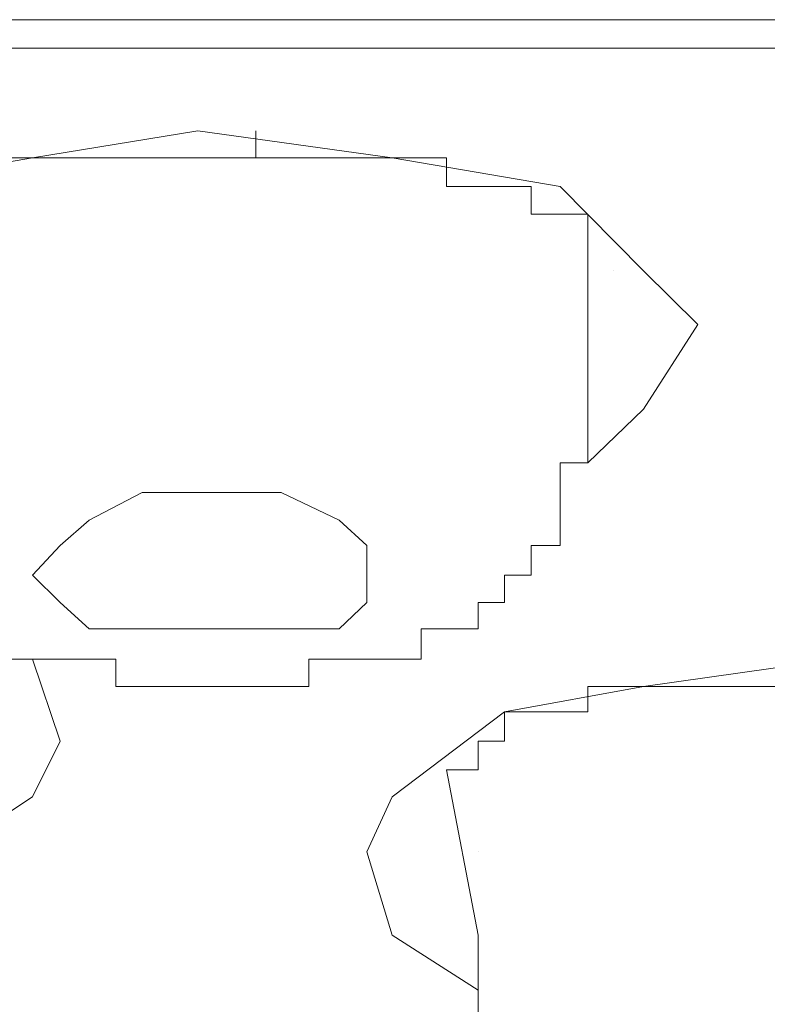
# Model space of a CAD drawing. Units: inches. Extents: x 17 to 105, y -76.9 to -13.7.
# Drawn here: x 44.3 to 44.5, y -25.2 to -25 of the extents above; entities that cross this region are included whole.
import ezdxf

# ---------------------------------------------------------------- set-up
doc = ezdxf.new("R2010")
doc.units = ezdxf.units.IN
doc.header["$MEASUREMENT"] = 0
doc.layers.add('图层 1', color=7, linetype='Continuous')

msp = doc.modelspace()

# ---------------------------------------------------------------- linework, layer by layer
at = {"layer": '图层 1', "lineweight": 9}
for points in [[(44.26207, -24.96661), (44.24657, -24.96661)], [(44.26999, -24.96661), (44.26207, -24.96661)], [(44.28584, -24.96661), (44.26999, -24.96661)], [(44.30238, -24.96661), (44.28584, -24.96661)], [(44.31754, -24.96661), (44.30238, -24.96661)], [(44.3258, -24.96661), (44.31754, -24.96661)], [(44.34096, -24.96661), (44.3258, -24.96661)], [(44.3575, -24.96661), (44.34096, -24.96661)], [(44.36473, -24.96661), (44.3575, -24.96661)], [(44.38024, -24.96661), (44.36473, -24.96661)], [(44.39677, -24.96661), (44.38024, -24.96661)], [(44.41262, -24.96661), (44.39677, -24.96661)], [(44.42054, -24.96661), (44.41262, -24.96661)], [(44.43639, -24.96661), (44.42054, -24.96661)], [(44.45189, -24.96661), (44.43639, -24.96661)], [(44.46774, -24.96661), (44.45189, -24.96661)], [(44.47567, -24.96661), (44.46774, -24.96661)], [(44.67376, -24.9747), (44.1601, -24.9747)], [(44.26207, -25.00605), (44.30927, -24.9983)], [(44.30927, -24.9983), (44.36473, -25.00605)], [(44.3258, -24.9983), (44.3258, -24.9983)], [(44.3258, -24.9983), (44.3258, -24.9983)], [(44.3258, -24.9983), (44.3258, -24.9983)], [(44.3258, -24.9983), (44.3258, -24.9983)], [(44.3258, -25.00605), (44.3258, -24.9983)], [(44.3258, -24.9983), (44.3258, -25.00605)], [(44.21487, -25.01415), (44.26207, -25.00605)], [(44.25484, -25.00605), (44.26207, -25.00605)], [(44.26207, -25.00605), (44.26207, -25.00605)], [(44.26207, -25.00605), (44.26207, -25.00605)], [(44.26207, -25.00605), (44.26207, -25.00605)], [(44.26207, -25.00605), (44.26207, -25.00605)], [(44.26207, -25.00605), (44.26207, -25.00605)], [(44.26207, -25.00605), (44.26207, -25.00605)], [(44.26207, -25.00605), (44.26207, -25.00605)], [(44.26207, -25.00605), (44.26207, -25.00605)], [(44.26207, -25.00605), (44.26207, -25.00605)], [(44.26207, -25.00605), (44.26207, -25.00605)], [(44.26207, -25.00605), (44.26999, -25.00605)], [(44.26999, -25.00605), (44.26999, -25.00605)], [(44.26999, -25.00605), (44.26999, -25.00605)], [(44.26999, -25.00605), (44.26999, -25.00605)], [(44.26999, -25.00605), (44.26999, -25.00605)], [(44.26999, -25.00605), (44.26999, -25.00605)], [(44.26999, -25.00605), (44.26999, -25.00605)], [(44.26999, -25.00605), (44.26999, -25.00605)], [(44.26999, -25.00605), (44.26999, -25.00605)], [(44.26999, -25.00605), (44.26999, -25.00605)], [(44.26999, -25.00605), (44.27826, -25.00605)], [(44.27826, -25.00605), (44.27826, -25.00605)], [(44.27826, -25.00605), (44.27826, -25.00605)], [(44.27826, -25.00605), (44.27826, -25.00605)], [(44.27826, -25.00605), (44.27826, -25.00605)], [(44.27826, -25.00605), (44.27826, -25.00605)], [(44.27826, -25.00605), (44.27826, -25.00605)], [(44.27826, -25.00605), (44.27826, -25.00605)], [(44.27826, -25.00605), (44.27826, -25.00605)], [(44.27826, -25.00605), (44.27826, -25.00605)], [(44.27826, -25.00605), (44.28584, -25.00605)], [(44.28584, -25.00605), (44.28584, -25.00605)], [(44.28584, -25.00605), (44.28584, -25.00605)], [(44.28584, -25.00605), (44.28584, -25.00605)], [(44.28584, -25.00605), (44.28584, -25.00605)], [(44.28584, -25.00605), (44.28584, -25.00605)], [(44.28584, -25.00605), (44.28584, -25.00605)], [(44.28584, -25.00605), (44.28584, -25.00605)], [(44.28584, -25.00605), (44.28584, -25.00605)], [(44.28584, -25.00605), (44.28584, -25.00605)], [(44.28584, -25.00605), (44.29342, -25.00605)], [(44.29342, -25.00605), (44.29342, -25.00605)], [(44.29342, -25.00605), (44.29342, -25.00605)], [(44.29342, -25.00605), (44.29342, -25.00605)], [(44.29342, -25.00605), (44.29342, -25.00605)], [(44.29342, -25.00605), (44.29342, -25.00605)], [(44.29342, -25.00605), (44.29342, -25.00605)], [(44.29342, -25.00605), (44.29342, -25.00605)], [(44.29342, -25.00605), (44.29342, -25.00605)], [(44.29342, -25.00605), (44.29342, -25.00605)], [(44.29342, -25.00605), (44.30238, -25.00605)], [(44.30238, -25.00605), (44.30238, -25.00605)], [(44.30238, -25.00605), (44.30238, -25.00605)], [(44.30238, -25.00605), (44.30238, -25.00605)], [(44.30238, -25.00605), (44.30238, -25.00605)], [(44.30238, -25.00605), (44.30238, -25.00605)], [(44.30238, -25.00605), (44.30238, -25.00605)], [(44.30238, -25.00605), (44.30238, -25.00605)], [(44.30238, -25.00605), (44.30238, -25.00605)], [(44.30238, -25.00605), (44.30927, -25.00605)], [(44.30927, -25.00605), (44.30927, -25.00605)], [(44.30927, -25.00605), (44.30927, -25.00605)], [(44.30927, -25.00605), (44.30927, -25.00605)], [(44.30927, -25.00605), (44.30927, -25.00605)], [(44.30927, -25.00605), (44.30927, -25.00605)], [(44.30927, -25.00605), (44.30927, -25.00605)], [(44.30927, -25.00605), (44.30927, -25.00605)], [(44.30927, -25.00605), (44.30927, -25.00605)], [(44.30927, -25.00605), (44.31754, -25.00605)], [(44.31754, -25.00605), (44.31754, -25.00605)], [(44.31754, -25.00605), (44.31754, -25.00605)], [(44.31754, -25.00605), (44.31754, -25.00605)], [(44.31754, -25.00605), (44.31754, -25.00605)], [(44.31754, -25.00605), (44.31754, -25.00605)], [(44.31754, -25.00605), (44.31754, -25.00605)], [(44.31754, -25.00605), (44.31754, -25.00605)], [(44.31754, -25.00605), (44.31754, -25.00605)], [(44.31754, -25.00605), (44.31754, -25.00605)], [(44.31754, -25.00605), (44.31754, -25.00605)], [(44.31754, -25.00605), (44.31754, -25.00605)], [(44.31754, -25.00605), (44.3258, -25.00605)], [(44.3258, -25.00605), (44.3258, -25.00605)], [(44.3258, -25.00605), (44.3258, -25.00605)], [(44.3258, -25.00605), (44.3258, -25.00605)], [(44.3258, -25.00605), (44.3258, -25.00605)], [(44.3258, -25.00605), (44.3258, -25.00605)], [(44.3258, -25.00605), (44.33304, -25.00605)], [(44.33304, -25.00605), (44.33304, -25.00605)], [(44.33304, -25.00605), (44.33304, -25.00605)], [(44.33304, -25.00605), (44.33304, -25.00605)], [(44.33304, -25.00605), (44.33304, -25.00605)], [(44.33304, -25.00605), (44.33304, -25.00605)], [(44.33304, -25.00605), (44.33304, -25.00605)], [(44.33304, -25.00605), (44.33304, -25.00605)], [(44.33304, -25.00605), (44.33304, -25.00605)], [(44.33304, -25.00605), (44.33304, -25.00605)], [(44.33304, -25.00605), (44.33304, -25.00605)], [(44.33304, -25.00605), (44.33304, -25.00605)], [(44.33304, -25.00605), (44.34096, -25.00605)], [(44.34096, -25.00605), (44.34096, -25.00605)], [(44.34096, -25.00605), (44.34096, -25.00605)], [(44.34096, -25.00605), (44.34096, -25.00605)], [(44.34096, -25.00605), (44.34096, -25.00605)], [(44.34096, -25.00605), (44.34096, -25.00605)], [(44.34096, -25.00605), (44.34096, -25.00605)], [(44.34096, -25.00605), (44.34096, -25.00605)], [(44.34096, -25.00605), (44.34096, -25.00605)], [(44.34096, -25.00605), (44.34096, -25.00605)], [(44.34096, -25.00605), (44.34096, -25.00605)], [(44.34096, -25.00605), (44.34096, -25.00605)], [(44.34096, -25.00605), (44.34958, -25.00605)], [(44.34958, -25.00605), (44.34958, -25.00605)], [(44.34958, -25.00605), (44.34958, -25.00605)], [(44.34958, -25.00605), (44.34958, -25.00605)], [(44.34958, -25.00605), (44.34958, -25.00605)], [(44.34958, -25.00605), (44.34958, -25.00605)], [(44.34958, -25.00605), (44.34958, -25.00605)], [(44.34958, -25.00605), (44.34958, -25.00605)], [(44.34958, -25.00605), (44.34958, -25.00605)], [(44.34958, -25.00605), (44.34958, -25.00605)], [(44.34958, -25.00605), (44.34958, -25.00605)], [(44.34958, -25.00605), (44.34958, -25.00605)], [(44.34958, -25.00605), (44.34958, -25.00605)], [(44.34958, -25.00605), (44.3575, -25.00605)], [(44.3575, -25.00605), (44.3575, -25.00605)], [(44.3575, -25.00605), (44.3575, -25.00605)], [(44.3575, -25.00605), (44.3575, -25.00605)], [(44.3575, -25.00605), (44.3575, -25.00605)], [(44.3575, -25.00605), (44.3575, -25.00605)], [(44.3575, -25.00605), (44.3575, -25.00605)], [(44.3575, -25.00605), (44.3575, -25.00605)], [(44.3575, -25.00605), (44.3575, -25.00605)], [(44.3575, -25.00605), (44.3575, -25.00605)], [(44.3575, -25.00605), (44.3575, -25.00605)], [(44.3575, -25.00605), (44.3575, -25.00605)], [(44.3575, -25.00605), (44.36473, -25.00605)], [(44.36473, -25.00605), (44.36473, -25.00605)], [(44.36473, -25.00605), (44.36473, -25.00605)], [(44.36473, -25.00605), (44.36473, -25.00605)], [(44.36473, -25.00605), (44.36473, -25.00605)], [(44.36473, -25.00605), (44.36473, -25.00605)], [(44.36473, -25.00605), (44.36473, -25.00605)], [(44.36473, -25.00605), (44.36473, -25.00605)], [(44.36473, -25.00605), (44.36473, -25.00605)], [(44.36473, -25.00605), (44.36473, -25.00605)], [(44.36473, -25.00605), (44.36473, -25.00605)], [(44.36473, -25.00605), (44.36473, -25.00605)], [(44.36473, -25.00605), (44.36473, -25.00605)], [(44.36473, -25.00605), (44.41262, -25.01415)], [(44.36473, -25.00605), (44.373, -25.00605)], [(44.373, -25.00605), (44.373, -25.00605)], [(44.373, -25.00605), (44.373, -25.00605)], [(44.373, -25.00605), (44.373, -25.00605)], [(44.373, -25.00605), (44.373, -25.00605)], [(44.373, -25.00605), (44.373, -25.00605)], [(44.373, -25.00605), (44.373, -25.00605)], [(44.373, -25.00605), (44.373, -25.00605)], [(44.373, -25.00605), (44.373, -25.00605)], [(44.373, -25.00605), (44.373, -25.00605)], [(44.373, -25.00605), (44.373, -25.00605)], [(44.373, -25.00605), (44.373, -25.00605)], [(44.373, -25.00605), (44.373, -25.00605)], [(44.373, -25.00605), (44.373, -25.00605)], [(44.373, -25.00605), (44.38024, -25.00605)], [(44.38024, -25.00605), (44.38024, -25.00605)], [(44.38024, -25.00605), (44.38024, -25.00605)], [(44.38024, -25.00605), (44.38024, -25.00605)], [(44.38024, -25.00605), (44.38024, -25.00605)], [(44.38024, -25.00605), (44.38024, -25.00605)], [(44.38024, -25.00605), (44.38024, -25.01415)], [(44.38024, -25.01415), (44.38024, -25.01415)], [(44.38024, -25.01415), (44.38024, -25.01415)], [(44.38024, -25.01415), (44.38024, -25.01415)], [(44.38024, -25.01415), (44.38024, -25.01415)], [(44.38024, -25.01415), (44.38024, -25.01415)], [(44.38024, -25.01415), (44.38024, -25.01415)], [(44.38024, -25.01415), (44.38024, -25.01415)], [(44.38024, -25.01415), (44.38919, -25.01415)], [(44.38919, -25.01415), (44.38919, -25.01415)], [(44.38919, -25.01415), (44.38919, -25.01415)], [(44.38919, -25.01415), (44.38919, -25.01415)], [(44.38919, -25.01415), (44.38919, -25.01415)], [(44.38919, -25.01415), (44.38919, -25.01415)], [(44.38919, -25.01415), (44.38919, -25.01415)], [(44.38919, -25.01415), (44.38919, -25.01415)], [(44.38919, -25.01415), (44.38919, -25.01415)], [(44.38919, -25.01415), (44.38919, -25.01415)], [(44.38919, -25.01415), (44.38919, -25.01415)], [(44.38919, -25.01415), (44.38919, -25.01415)], [(44.38919, -25.01415), (44.38919, -25.01415)], [(44.38919, -25.01415), (44.38919, -25.01415)], [(44.38919, -25.01415), (44.38919, -25.01415)], [(44.38919, -25.01415), (44.38919, -25.01415)], [(44.38919, -25.01415), (44.39677, -25.01415)], [(44.39677, -25.01415), (44.39677, -25.01415)], [(44.39677, -25.01415), (44.39677, -25.01415)], [(44.39677, -25.01415), (44.39677, -25.01415)], [(44.39677, -25.01415), (44.39677, -25.01415)], [(44.39677, -25.01415), (44.39677, -25.01415)], [(44.39677, -25.01415), (44.39677, -25.01415)], [(44.39677, -25.01415), (44.39677, -25.01415)], [(44.39677, -25.01415), (44.39677, -25.01415)], [(44.39677, -25.01415), (44.39677, -25.01415)], [(44.39677, -25.01415), (44.39677, -25.01415)], [(44.39677, -25.01415), (44.39677, -25.01415)], [(44.39677, -25.01415), (44.39677, -25.01415)], [(44.39677, -25.01415), (44.39677, -25.01415)], [(44.39677, -25.01415), (44.39677, -25.01415)], [(44.39677, -25.01415), (44.39677, -25.01415)], [(44.39677, -25.01415), (44.39677, -25.01415)], [(44.39677, -25.01415), (44.40435, -25.01415)], [(44.40435, -25.01415), (44.40435, -25.01415)], [(44.40435, -25.01415), (44.40435, -25.01415)], [(44.40435, -25.01415), (44.40435, -25.01415)], [(44.40435, -25.01415), (44.40435, -25.01415)], [(44.40435, -25.01415), (44.40435, -25.01415)], [(44.40435, -25.01415), (44.40435, -25.01415)], [(44.40435, -25.01415), (44.40435, -25.02207)], [(44.41262, -25.01415), (44.43639, -25.03826)], [(44.40435, -25.02207), (44.40435, -25.02207)], [(44.40435, -25.02207), (44.40435, -25.02207)], [(44.40435, -25.02207), (44.40435, -25.02207)], [(44.40435, -25.02207), (44.40435, -25.02207)], [(44.40435, -25.02207), (44.40435, -25.02207)], [(44.40435, -25.02207), (44.40435, -25.02207)], [(44.40435, -25.02207), (44.40435, -25.02207)], [(44.40435, -25.02207), (44.40435, -25.02207)], [(44.40435, -25.02207), (44.40435, -25.02207)], [(44.40435, -25.02207), (44.40435, -25.02207)], [(44.40435, -25.02207), (44.40435, -25.02207)], [(44.40435, -25.02207), (44.41262, -25.02207)], [(44.41262, -25.02207), (44.41262, -25.02207)], [(44.41262, -25.02207), (44.41262, -25.02207)], [(44.41262, -25.02207), (44.41262, -25.02207)], [(44.41262, -25.02207), (44.41262, -25.02207)], [(44.41262, -25.02207), (44.41262, -25.02207)], [(44.41262, -25.02207), (44.41262, -25.02207)], [(44.41262, -25.02207), (44.41262, -25.02207)], [(44.41262, -25.02207), (44.41262, -25.02207)], [(44.41262, -25.02207), (44.41262, -25.02207)], [(44.41262, -25.02207), (44.41262, -25.02207)], [(44.41262, -25.02207), (44.41262, -25.02207)], [(44.41262, -25.02207), (44.41262, -25.02207)], [(44.41262, -25.02207), (44.41262, -25.02207)], [(44.41262, -25.02207), (44.41262, -25.02207)], [(44.41262, -25.02207), (44.41262, -25.02207)], [(44.41262, -25.02207), (44.41262, -25.02207)], [(44.41262, -25.02207), (44.41262, -25.02207)], [(44.41262, -25.02207), (44.41262, -25.02207)], [(44.41262, -25.02207), (44.41262, -25.02207)], [(44.41262, -25.02207), (44.41262, -25.02207)], [(44.41262, -25.02207), (44.41262, -25.02207)], [(44.41262, -25.02207), (44.41262, -25.02207)], [(44.41262, -25.02207), (44.42054, -25.02207)], [(44.42054, -25.02207), (44.42054, -25.02207)], [(44.42054, -25.02207), (44.42054, -25.02207)], [(44.42054, -25.02207), (44.42054, -25.02207)], [(44.42054, -25.02207), (44.42054, -25.02207)], [(44.42054, -25.02207), (44.42054, -25.02207)], [(44.42054, -25.02207), (44.42054, -25.02982)], [(44.42054, -25.02982), (44.42054, -25.02982)], [(44.42054, -25.02982), (44.42054, -25.02982)], [(44.42054, -25.02982), (44.42054, -25.02982)], [(44.42054, -25.02982), (44.42054, -25.02982)], [(44.42054, -25.02982), (44.42054, -25.02982)], [(44.42054, -25.02982), (44.42054, -25.02982)], [(44.42054, -25.02982), (44.42054, -25.02982)], [(44.42054, -25.02982), (44.42054, -25.02982)], [(44.42054, -25.02982), (44.42054, -25.02982)], [(44.42054, -25.02982), (44.42054, -25.02982)], [(44.42054, -25.02982), (44.42054, -25.02982)], [(44.42054, -25.02982), (44.42054, -25.02982)], [(44.42054, -25.02982), (44.42054, -25.02982)], [(44.42054, -25.08529), (44.42054, -25.02982)], [(44.42778, -25.03826), (44.42778, -25.03826)], [(44.43639, -25.03826), (44.45189, -25.0536)], [(44.42054, -25.0536), (44.42054, -25.0536)], [(44.45189, -25.0536), (44.43639, -25.07771)], [(44.45189, -25.0536), (44.45189, -25.0536)], [(44.43639, -25.07771), (44.42054, -25.09304)], [(44.42054, -25.08529), (44.42054, -25.09304)], [(44.41262, -25.09304), (44.41262, -25.09304)], [(44.41262, -25.09304), (44.41262, -25.09304)], [(44.41262, -25.10148), (44.41262, -25.09304)], [(44.41262, -25.09304), (44.42054, -25.09304)], [(44.42054, -25.09304), (44.42054, -25.09304)], [(44.42054, -25.09304), (44.42054, -25.09304)], [(44.42054, -25.09304), (44.42054, -25.09304)], [(44.42054, -25.09304), (44.42054, -25.09304)], [(44.42054, -25.09304), (44.42054, -25.09304)], [(44.42054, -25.09304), (44.42054, -25.09304)], [(44.42054, -25.09304), (44.42054, -25.09304)], [(44.42054, -25.09304), (44.42054, -25.09304)], [(44.42054, -25.09304), (44.42054, -25.09304)], [(44.42054, -25.09304), (44.42054, -25.09304)], [(44.42054, -25.09304), (44.42054, -25.09304)], [(44.29342, -25.10148), (44.27826, -25.10941)], [(44.30927, -25.10148), (44.29342, -25.10148)], [(44.33304, -25.10148), (44.30927, -25.10148)], [(44.34958, -25.10941), (44.33304, -25.10148)], [(44.41262, -25.10148), (44.41262, -25.10148)], [(44.41262, -25.10148), (44.41262, -25.10148)], [(44.41262, -25.10148), (44.41262, -25.10148)], [(44.41262, -25.10148), (44.41262, -25.10148)], [(44.41262, -25.10148), (44.41262, -25.10148)], [(44.41262, -25.10148), (44.41262, -25.10148)], [(44.41262, -25.10148), (44.41262, -25.10148)], [(44.41262, -25.10148), (44.41262, -25.10148)], [(44.41262, -25.10148), (44.41262, -25.10148)], [(44.41262, -25.10148), (44.41262, -25.10148)], [(44.41262, -25.10148), (44.41262, -25.10148)], [(44.41262, -25.10148), (44.41262, -25.10148)], [(44.41262, -25.10148), (44.41262, -25.10148)], [(44.41262, -25.10148), (44.41262, -25.10148)], [(44.41262, -25.10941), (44.41262, -25.10148)], [(44.27826, -25.10941), (44.26999, -25.11664)], [(44.3575, -25.11664), (44.34958, -25.10941)], [(44.41262, -25.10941), (44.41262, -25.10941)], [(44.41262, -25.10941), (44.41262, -25.10941)], [(44.41262, -25.10941), (44.41262, -25.10941)], [(44.41262, -25.10941), (44.41262, -25.10941)], [(44.41262, -25.10941), (44.41262, -25.10941)], [(44.41262, -25.10941), (44.41262, -25.10941)], [(44.41262, -25.10941), (44.41262, -25.10941)], [(44.41262, -25.10941), (44.41262, -25.10941)], [(44.41262, -25.10941), (44.41262, -25.10941)], [(44.41262, -25.10941), (44.41262, -25.10941)], [(44.41262, -25.10941), (44.41262, -25.10941)], [(44.41262, -25.10941), (44.41262, -25.10941)], [(44.41262, -25.10941), (44.41262, -25.10941)], [(44.41262, -25.10941), (44.41262, -25.10941)], [(44.41262, -25.10941), (44.41262, -25.10941)], [(44.41262, -25.11664), (44.41262, -25.10941)], [(44.26999, -25.11664), (44.26207, -25.12508)], [(44.3575, -25.12508), (44.3575, -25.11664)], [(44.40435, -25.11664), (44.40435, -25.11664)], [(44.40435, -25.11664), (44.40435, -25.11664)], [(44.40435, -25.11664), (44.40435, -25.11664)], [(44.40435, -25.11664), (44.40435, -25.11664)], [(44.40435, -25.11664), (44.40435, -25.11664)], [(44.40435, -25.11664), (44.40435, -25.11664)], [(44.40435, -25.12508), (44.40435, -25.11664)], [(44.40435, -25.11664), (44.41262, -25.11664)], [(44.41262, -25.11664), (44.41262, -25.11664)], [(44.41262, -25.11664), (44.41262, -25.11664)], [(44.41262, -25.11664), (44.41262, -25.11664)], [(44.41262, -25.11664), (44.41262, -25.11664)], [(44.41262, -25.11664), (44.41262, -25.11664)], [(44.41262, -25.11664), (44.41262, -25.11664)], [(44.41262, -25.11664), (44.41262, -25.11664)], [(44.41262, -25.11664), (44.41262, -25.11664)], [(44.41262, -25.11664), (44.41262, -25.11664)], [(44.41262, -25.11664), (44.41262, -25.11664)], [(44.26207, -25.12508), (44.26999, -25.13283)], [(44.3575, -25.13283), (44.3575, -25.12508)], [(44.39677, -25.12508), (44.39677, -25.12508)], [(44.39677, -25.12508), (44.39677, -25.12508)], [(44.39677, -25.12508), (44.39677, -25.12508)], [(44.39677, -25.12508), (44.39677, -25.12508)], [(44.39677, -25.13283), (44.39677, -25.12508)], [(44.39677, -25.12508), (44.40435, -25.12508)], [(44.40435, -25.12508), (44.40435, -25.12508)], [(44.40435, -25.12508), (44.40435, -25.12508)], [(44.40435, -25.12508), (44.40435, -25.12508)], [(44.40435, -25.12508), (44.40435, -25.12508)], [(44.40435, -25.12508), (44.40435, -25.12508)], [(44.40435, -25.12508), (44.40435, -25.12508)], [(44.40435, -25.12508), (44.40435, -25.12508)], [(44.40435, -25.12508), (44.40435, -25.12508)], [(44.40435, -25.12508), (44.40435, -25.12508)], [(44.40435, -25.12508), (44.40435, -25.12508)], [(44.40435, -25.12508), (44.40435, -25.12508)], [(44.40435, -25.12508), (44.40435, -25.12508)], [(44.40435, -25.12508), (44.40435, -25.12508)], [(44.40435, -25.12508), (44.40435, -25.12508)], [(44.40435, -25.12508), (44.40435, -25.12508)], [(44.26999, -25.13283), (44.27826, -25.14041)], [(44.34958, -25.14041), (44.3575, -25.13283)], [(44.38919, -25.13283), (44.38919, -25.13283)], [(44.38919, -25.13283), (44.38919, -25.13283)], [(44.38919, -25.13283), (44.38919, -25.13283)], [(44.38919, -25.13283), (44.38919, -25.13283)], [(44.38919, -25.13283), (44.38919, -25.13283)], [(44.38919, -25.13283), (44.38919, -25.13283)], [(44.38919, -25.13283), (44.38919, -25.13283)], [(44.38919, -25.13283), (44.38919, -25.13283)], [(44.38919, -25.13283), (44.38919, -25.13283)], [(44.38919, -25.13283), (44.38919, -25.13283)], [(44.38919, -25.14041), (44.38919, -25.13283)], [(44.38919, -25.13283), (44.39677, -25.13283)], [(44.39677, -25.13283), (44.39677, -25.13283)], [(44.39677, -25.13283), (44.39677, -25.13283)], [(44.39677, -25.13283), (44.39677, -25.13283)], [(44.39677, -25.13283), (44.39677, -25.13283)], [(44.39677, -25.13283), (44.39677, -25.13283)], [(44.39677, -25.13283), (44.39677, -25.13283)], [(44.39677, -25.13283), (44.39677, -25.13283)], [(44.39677, -25.13283), (44.39677, -25.13283)], [(44.39677, -25.13283), (44.39677, -25.13283)], [(44.39677, -25.13283), (44.39677, -25.13283)], [(44.39677, -25.13283), (44.39677, -25.13283)], [(44.39677, -25.13283), (44.39677, -25.13283)], [(44.39677, -25.13283), (44.39677, -25.13283)], [(44.39677, -25.13283), (44.39677, -25.13283)], [(44.27826, -25.14041), (44.29342, -25.14041)], [(44.29342, -25.14041), (44.30927, -25.14041)], [(44.30927, -25.14041), (44.33304, -25.14041)], [(44.33304, -25.14041), (44.34958, -25.14041)], [(44.373, -25.14041), (44.373, -25.14041)], [(44.373, -25.14041), (44.373, -25.14041)], [(44.373, -25.14041), (44.373, -25.14041)], [(44.373, -25.14041), (44.373, -25.14041)], [(44.373, -25.14041), (44.373, -25.14041)], [(44.373, -25.14041), (44.373, -25.14041)], [(44.373, -25.14041), (44.373, -25.14041)], [(44.373, -25.14041), (44.373, -25.14041)], [(44.373, -25.14902), (44.373, -25.14041)], [(44.373, -25.14041), (44.38024, -25.14041)], [(44.38024, -25.14041), (44.38024, -25.14041)], [(44.38024, -25.14041), (44.38024, -25.14041)], [(44.38024, -25.14041), (44.38024, -25.14041)], [(44.38024, -25.14041), (44.38024, -25.14041)], [(44.38024, -25.14041), (44.38024, -25.14041)], [(44.38024, -25.14041), (44.38024, -25.14041)], [(44.38024, -25.14041), (44.38024, -25.14041)], [(44.38024, -25.14041), (44.38024, -25.14041)], [(44.38024, -25.14041), (44.38024, -25.14041)], [(44.38024, -25.14041), (44.38024, -25.14041)], [(44.38024, -25.14041), (44.38024, -25.14041)], [(44.38024, -25.14041), (44.38024, -25.14041)], [(44.38024, -25.14041), (44.38024, -25.14041)], [(44.38024, -25.14041), (44.38024, -25.14041)], [(44.38024, -25.14041), (44.38024, -25.14041)], [(44.38024, -25.14041), (44.38024, -25.14041)], [(44.38024, -25.14041), (44.38919, -25.14041)], [(44.38919, -25.14041), (44.38919, -25.14041)], [(44.38919, -25.14041), (44.38919, -25.14041)], [(44.38919, -25.14041), (44.38919, -25.14041)], [(44.38919, -25.14041), (44.38919, -25.14041)], [(44.38919, -25.14041), (44.38919, -25.14041)], [(44.38919, -25.14041), (44.38919, -25.14041)], [(44.25484, -25.14902), (44.26207, -25.14902)], [(44.26207, -25.14902), (44.26207, -25.14902)], [(44.26207, -25.14902), (44.26207, -25.14902)], [(44.26207, -25.14902), (44.26207, -25.14902)], [(44.26207, -25.14902), (44.26207, -25.14902)], [(44.26207, -25.14902), (44.26207, -25.14902)], [(44.26207, -25.14902), (44.26207, -25.14902)], [(44.26207, -25.14902), (44.26207, -25.14902)], [(44.26207, -25.14902), (44.26207, -25.14902)], [(44.26207, -25.14902), (44.26207, -25.14902)], [(44.26207, -25.14902), (44.26207, -25.14902)], [(44.26207, -25.14902), (44.26207, -25.14902)], [(44.26207, -25.14902), (44.26207, -25.14902)], [(44.26207, -25.14902), (44.26207, -25.14902)], [(44.26207, -25.14902), (44.26207, -25.14902)], [(44.26207, -25.14902), (44.26207, -25.14902)], [(44.26207, -25.14902), (44.26207, -25.14902)], [(44.26207, -25.14902), (44.26999, -25.17245)], [(44.26207, -25.14902), (44.26999, -25.14902)], [(44.26999, -25.14902), (44.26999, -25.14902)], [(44.26999, -25.14902), (44.26999, -25.14902)], [(44.26999, -25.14902), (44.26999, -25.14902)], [(44.26999, -25.14902), (44.26999, -25.14902)], [(44.26999, -25.14902), (44.26999, -25.14902)], [(44.26999, -25.14902), (44.26999, -25.14902)], [(44.26999, -25.14902), (44.26999, -25.14902)], [(44.26999, -25.14902), (44.26999, -25.14902)], [(44.26999, -25.14902), (44.26999, -25.14902)], [(44.26999, -25.14902), (44.26999, -25.14902)], [(44.26999, -25.14902), (44.26999, -25.14902)], [(44.26999, -25.14902), (44.26999, -25.14902)], [(44.26999, -25.14902), (44.26999, -25.14902)], [(44.26999, -25.14902), (44.26999, -25.14902)], [(44.26999, -25.14902), (44.26999, -25.14902)], [(44.26999, -25.14902), (44.26999, -25.14902)], [(44.26999, -25.14902), (44.27826, -25.14902)], [(44.27826, -25.14902), (44.27826, -25.14902)], [(44.27826, -25.14902), (44.27826, -25.14902)], [(44.27826, -25.14902), (44.27826, -25.14902)], [(44.27826, -25.14902), (44.27826, -25.14902)], [(44.27826, -25.14902), (44.27826, -25.14902)], [(44.27826, -25.14902), (44.27826, -25.14902)], [(44.27826, -25.14902), (44.27826, -25.14902)], [(44.27826, -25.14902), (44.27826, -25.14902)], [(44.27826, -25.14902), (44.27826, -25.14902)], [(44.27826, -25.14902), (44.27826, -25.14902)], [(44.27826, -25.14902), (44.27826, -25.14902)], [(44.27826, -25.14902), (44.27826, -25.14902)], [(44.27826, -25.14902), (44.27826, -25.14902)], [(44.27826, -25.14902), (44.27826, -25.14902)], [(44.27826, -25.14902), (44.27826, -25.14902)], [(44.27826, -25.14902), (44.28584, -25.14902)], [(44.28584, -25.14902), (44.28584, -25.14902)], [(44.28584, -25.14902), (44.28584, -25.14902)], [(44.28584, -25.14902), (44.28584, -25.14902)], [(44.28584, -25.14902), (44.28584, -25.15678)], [(44.34096, -25.14902), (44.34096, -25.14902)], [(44.34096, -25.14902), (44.34096, -25.14902)], [(44.34096, -25.14902), (44.34096, -25.14902)], [(44.34096, -25.14902), (44.34096, -25.14902)], [(44.34096, -25.14902), (44.34096, -25.14902)], [(44.34096, -25.14902), (44.34096, -25.14902)], [(44.34096, -25.14902), (44.34096, -25.14902)], [(44.34096, -25.14902), (44.34096, -25.14902)], [(44.34096, -25.15678), (44.34096, -25.14902)], [(44.34096, -25.14902), (44.34958, -25.14902)], [(44.34958, -25.14902), (44.34958, -25.14902)], [(44.34958, -25.14902), (44.34958, -25.14902)], [(44.34958, -25.14902), (44.34958, -25.14902)], [(44.34958, -25.14902), (44.34958, -25.14902)], [(44.34958, -25.14902), (44.34958, -25.14902)], [(44.34958, -25.14902), (44.34958, -25.14902)], [(44.34958, -25.14902), (44.34958, -25.14902)], [(44.34958, -25.14902), (44.34958, -25.14902)], [(44.34958, -25.14902), (44.34958, -25.14902)], [(44.34958, -25.14902), (44.34958, -25.14902)], [(44.34958, -25.14902), (44.34958, -25.14902)], [(44.34958, -25.14902), (44.34958, -25.14902)], [(44.34958, -25.14902), (44.34958, -25.14902)], [(44.34958, -25.14902), (44.3575, -25.14902)], [(44.3575, -25.14902), (44.3575, -25.14902)], [(44.3575, -25.14902), (44.3575, -25.14902)], [(44.3575, -25.14902), (44.3575, -25.14902)], [(44.3575, -25.14902), (44.3575, -25.14902)], [(44.3575, -25.14902), (44.3575, -25.14902)], [(44.3575, -25.14902), (44.3575, -25.14902)], [(44.3575, -25.14902), (44.3575, -25.14902)], [(44.3575, -25.14902), (44.3575, -25.14902)], [(44.3575, -25.14902), (44.3575, -25.14902)], [(44.3575, -25.14902), (44.3575, -25.14902)], [(44.3575, -25.14902), (44.3575, -25.14902)], [(44.3575, -25.14902), (44.3575, -25.14902)], [(44.3575, -25.14902), (44.3575, -25.14902)], [(44.3575, -25.14902), (44.36473, -25.14902)], [(44.36473, -25.14902), (44.36473, -25.14902)], [(44.36473, -25.14902), (44.36473, -25.14902)], [(44.36473, -25.14902), (44.36473, -25.14902)], [(44.36473, -25.14902), (44.36473, -25.14902)], [(44.36473, -25.14902), (44.36473, -25.14902)], [(44.36473, -25.14902), (44.36473, -25.14902)], [(44.36473, -25.14902), (44.36473, -25.14902)], [(44.36473, -25.14902), (44.36473, -25.14902)], [(44.36473, -25.14902), (44.36473, -25.14902)], [(44.36473, -25.14902), (44.36473, -25.14902)], [(44.36473, -25.14902), (44.36473, -25.14902)], [(44.36473, -25.14902), (44.36473, -25.14902)], [(44.36473, -25.14902), (44.36473, -25.14902)], [(44.36473, -25.14902), (44.36473, -25.14902)], [(44.36473, -25.14902), (44.373, -25.14902)], [(44.373, -25.14902), (44.373, -25.14902)], [(44.373, -25.14902), (44.373, -25.14902)], [(44.373, -25.14902), (44.373, -25.14902)], [(44.373, -25.14902), (44.373, -25.14902)], [(44.373, -25.14902), (44.373, -25.14902)], [(44.43639, -25.15678), (44.49151, -25.14902)], [(44.28584, -25.15678), (44.28584, -25.15678)], [(44.28584, -25.15678), (44.28584, -25.15678)], [(44.28584, -25.15678), (44.28584, -25.15678)], [(44.28584, -25.15678), (44.28584, -25.15678)], [(44.28584, -25.15678), (44.28584, -25.15678)], [(44.28584, -25.15678), (44.28584, -25.15678)], [(44.28584, -25.15678), (44.28584, -25.15678)], [(44.28584, -25.15678), (44.28584, -25.15678)], [(44.28584, -25.15678), (44.28584, -25.15678)], [(44.28584, -25.15678), (44.28584, -25.15678)], [(44.28584, -25.15678), (44.29342, -25.15678)], [(44.29342, -25.15678), (44.29342, -25.15678)], [(44.29342, -25.15678), (44.29342, -25.15678)], [(44.29342, -25.15678), (44.29342, -25.15678)], [(44.29342, -25.15678), (44.29342, -25.15678)], [(44.29342, -25.15678), (44.29342, -25.15678)], [(44.29342, -25.15678), (44.29342, -25.15678)], [(44.29342, -25.15678), (44.29342, -25.15678)], [(44.29342, -25.15678), (44.29342, -25.15678)], [(44.29342, -25.15678), (44.29342, -25.15678)], [(44.29342, -25.15678), (44.29342, -25.15678)], [(44.29342, -25.15678), (44.29342, -25.15678)], [(44.29342, -25.15678), (44.29342, -25.15678)], [(44.29342, -25.15678), (44.29342, -25.15678)], [(44.29342, -25.15678), (44.29342, -25.15678)], [(44.29342, -25.15678), (44.30238, -25.15678)], [(44.30238, -25.15678), (44.30238, -25.15678)], [(44.30238, -25.15678), (44.30238, -25.15678)], [(44.30238, -25.15678), (44.30238, -25.15678)], [(44.30238, -25.15678), (44.30238, -25.15678)], [(44.30238, -25.15678), (44.30238, -25.15678)], [(44.30238, -25.15678), (44.30238, -25.15678)], [(44.30238, -25.15678), (44.30238, -25.15678)], [(44.30238, -25.15678), (44.30238, -25.15678)], [(44.30238, -25.15678), (44.30238, -25.15678)], [(44.30238, -25.15678), (44.30238, -25.15678)], [(44.30238, -25.15678), (44.30238, -25.15678)], [(44.30238, -25.15678), (44.30238, -25.15678)], [(44.30238, -25.15678), (44.30238, -25.15678)], [(44.30238, -25.15678), (44.30238, -25.15678)], [(44.30238, -25.15678), (44.30238, -25.15678)], [(44.30238, -25.15678), (44.30927, -25.15678)], [(44.30927, -25.15678), (44.30927, -25.15678)], [(44.30927, -25.15678), (44.30927, -25.15678)], [(44.30927, -25.15678), (44.30927, -25.15678)], [(44.30927, -25.15678), (44.30927, -25.15678)], [(44.30927, -25.15678), (44.30927, -25.15678)], [(44.30927, -25.15678), (44.30927, -25.15678)], [(44.30927, -25.15678), (44.30927, -25.15678)], [(44.30927, -25.15678), (44.30927, -25.15678)], [(44.30927, -25.15678), (44.30927, -25.15678)], [(44.30927, -25.15678), (44.30927, -25.15678)], [(44.30927, -25.15678), (44.30927, -25.15678)], [(44.30927, -25.15678), (44.30927, -25.15678)], [(44.30927, -25.15678), (44.30927, -25.15678)], [(44.30927, -25.15678), (44.31754, -25.15678)], [(44.31754, -25.15678), (44.31754, -25.15678)], [(44.31754, -25.15678), (44.31754, -25.15678)], [(44.31754, -25.15678), (44.31754, -25.15678)], [(44.31754, -25.15678), (44.31754, -25.15678)], [(44.31754, -25.15678), (44.31754, -25.15678)], [(44.31754, -25.15678), (44.31754, -25.15678)], [(44.31754, -25.15678), (44.31754, -25.15678)], [(44.31754, -25.15678), (44.31754, -25.15678)], [(44.31754, -25.15678), (44.31754, -25.15678)], [(44.31754, -25.15678), (44.31754, -25.15678)], [(44.31754, -25.15678), (44.31754, -25.15678)], [(44.31754, -25.15678), (44.31754, -25.15678)], [(44.31754, -25.15678), (44.31754, -25.15678)], [(44.31754, -25.15678), (44.3258, -25.15678)], [(44.3258, -25.15678), (44.3258, -25.15678)], [(44.3258, -25.15678), (44.3258, -25.15678)], [(44.3258, -25.15678), (44.3258, -25.15678)], [(44.3258, -25.15678), (44.3258, -25.15678)], [(44.3258, -25.15678), (44.3258, -25.15678)], [(44.3258, -25.15678), (44.3258, -25.15678)], [(44.3258, -25.15678), (44.3258, -25.15678)], [(44.3258, -25.15678), (44.3258, -25.15678)], [(44.3258, -25.15678), (44.3258, -25.15678)], [(44.3258, -25.15678), (44.3258, -25.15678)], [(44.3258, -25.15678), (44.3258, -25.15678)], [(44.3258, -25.15678), (44.3258, -25.15678)], [(44.3258, -25.15678), (44.33304, -25.15678)], [(44.33304, -25.15678), (44.33304, -25.15678)], [(44.33304, -25.15678), (44.33304, -25.15678)], [(44.33304, -25.15678), (44.33304, -25.15678)], [(44.33304, -25.15678), (44.33304, -25.15678)], [(44.33304, -25.15678), (44.33304, -25.15678)], [(44.33304, -25.15678), (44.33304, -25.15678)], [(44.33304, -25.15678), (44.33304, -25.15678)], [(44.33304, -25.15678), (44.33304, -25.15678)], [(44.33304, -25.15678), (44.33304, -25.15678)], [(44.33304, -25.15678), (44.33304, -25.15678)], [(44.33304, -25.15678), (44.33304, -25.15678)], [(44.33304, -25.15678), (44.33304, -25.15678)], [(44.33304, -25.15678), (44.34096, -25.15678)], [(44.34096, -25.15678), (44.34096, -25.15678)], [(44.34096, -25.15678), (44.34096, -25.15678)], [(44.34096, -25.15678), (44.34096, -25.15678)], [(44.39677, -25.16401), (44.43639, -25.15678)], [(44.42054, -25.15678), (44.42054, -25.15678)], [(44.42054, -25.15678), (44.42054, -25.15678)], [(44.42054, -25.16401), (44.42054, -25.15678)], [(44.42054, -25.15678), (44.42778, -25.15678)], [(44.42778, -25.15678), (44.42778, -25.15678)], [(44.42778, -25.15678), (44.42778, -25.15678)], [(44.42778, -25.15678), (44.42778, -25.15678)], [(44.42778, -25.15678), (44.42778, -25.15678)], [(44.42778, -25.15678), (44.42778, -25.15678)], [(44.42778, -25.15678), (44.42778, -25.15678)], [(44.42778, -25.15678), (44.42778, -25.15678)], [(44.42778, -25.15678), (44.42778, -25.15678)], [(44.42778, -25.15678), (44.42778, -25.15678)], [(44.42778, -25.15678), (44.42778, -25.15678)], [(44.42778, -25.15678), (44.42778, -25.15678)], [(44.42778, -25.15678), (44.43639, -25.15678)], [(44.43639, -25.15678), (44.43639, -25.15678)], [(44.43639, -25.15678), (44.43639, -25.15678)], [(44.43639, -25.15678), (44.43639, -25.15678)], [(44.43639, -25.15678), (44.43639, -25.15678)], [(44.43639, -25.15678), (44.43639, -25.15678)], [(44.43639, -25.15678), (44.43639, -25.15678)], [(44.43639, -25.15678), (44.43639, -25.15678)], [(44.43639, -25.15678), (44.43639, -25.15678)], [(44.43639, -25.15678), (44.43639, -25.15678)], [(44.43639, -25.15678), (44.44363, -25.15678)], [(44.44363, -25.15678), (44.44363, -25.15678)], [(44.44363, -25.15678), (44.44363, -25.15678)], [(44.44363, -25.15678), (44.44363, -25.15678)], [(44.44363, -25.15678), (44.44363, -25.15678)], [(44.44363, -25.15678), (44.44363, -25.15678)], [(44.44363, -25.15678), (44.44363, -25.15678)], [(44.44363, -25.15678), (44.44363, -25.15678)], [(44.44363, -25.15678), (44.44363, -25.15678)], [(44.44363, -25.15678), (44.44363, -25.15678)], [(44.44363, -25.15678), (44.44363, -25.15678)], [(44.44363, -25.15678), (44.45189, -25.15678)], [(44.45189, -25.15678), (44.45189, -25.15678)], [(44.45189, -25.15678), (44.45189, -25.15678)], [(44.45189, -25.15678), (44.45189, -25.15678)], [(44.45189, -25.15678), (44.45189, -25.15678)], [(44.45189, -25.15678), (44.45189, -25.15678)], [(44.45189, -25.15678), (44.45189, -25.15678)], [(44.45189, -25.15678), (44.45189, -25.15678)], [(44.45189, -25.15678), (44.45189, -25.15678)], [(44.45189, -25.15678), (44.45189, -25.15678)], [(44.45189, -25.15678), (44.46016, -25.15678)], [(44.46016, -25.15678), (44.46016, -25.15678)], [(44.46016, -25.15678), (44.46016, -25.15678)], [(44.46016, -25.15678), (44.46016, -25.15678)], [(44.46016, -25.15678), (44.46016, -25.15678)], [(44.46016, -25.15678), (44.46016, -25.15678)], [(44.46016, -25.15678), (44.46016, -25.15678)], [(44.46016, -25.15678), (44.46016, -25.15678)], [(44.46016, -25.15678), (44.46016, -25.15678)], [(44.46016, -25.15678), (44.46016, -25.15678)], [(44.46016, -25.15678), (44.46774, -25.15678)], [(44.46774, -25.15678), (44.46774, -25.15678)], [(44.46774, -25.15678), (44.46774, -25.15678)], [(44.46774, -25.15678), (44.46774, -25.15678)], [(44.46774, -25.15678), (44.46774, -25.15678)], [(44.46774, -25.15678), (44.46774, -25.15678)], [(44.46774, -25.15678), (44.46774, -25.15678)], [(44.46774, -25.15678), (44.46774, -25.15678)], [(44.46774, -25.15678), (44.46774, -25.15678)], [(44.46774, -25.15678), (44.47567, -25.15678)], [(44.36473, -25.1883), (44.39677, -25.16401)], [(44.39677, -25.16401), (44.39677, -25.16401)], [(44.39677, -25.17245), (44.39677, -25.16401)], [(44.39677, -25.16401), (44.40435, -25.16401)], [(44.40435, -25.16401), (44.40435, -25.16401)], [(44.40435, -25.16401), (44.40435, -25.16401)], [(44.40435, -25.16401), (44.40435, -25.16401)], [(44.40435, -25.16401), (44.40435, -25.16401)], [(44.40435, -25.16401), (44.40435, -25.16401)], [(44.40435, -25.16401), (44.40435, -25.16401)], [(44.40435, -25.16401), (44.40435, -25.16401)], [(44.40435, -25.16401), (44.40435, -25.16401)], [(44.40435, -25.16401), (44.40435, -25.16401)], [(44.40435, -25.16401), (44.40435, -25.16401)], [(44.40435, -25.16401), (44.40435, -25.16401)], [(44.40435, -25.16401), (44.40435, -25.16401)], [(44.40435, -25.16401), (44.40435, -25.16401)], [(44.40435, -25.16401), (44.40435, -25.16401)], [(44.40435, -25.16401), (44.41262, -25.16401)], [(44.41262, -25.16401), (44.41262, -25.16401)], [(44.41262, -25.16401), (44.41262, -25.16401)], [(44.41262, -25.16401), (44.41262, -25.16401)], [(44.41262, -25.16401), (44.41262, -25.16401)], [(44.41262, -25.16401), (44.41262, -25.16401)], [(44.41262, -25.16401), (44.41262, -25.16401)], [(44.41262, -25.16401), (44.41262, -25.16401)], [(44.41262, -25.16401), (44.41262, -25.16401)], [(44.41262, -25.16401), (44.41262, -25.16401)], [(44.41262, -25.16401), (44.41262, -25.16401)], [(44.41262, -25.16401), (44.41262, -25.16401)], [(44.41262, -25.16401), (44.42054, -25.16401)], [(44.42054, -25.16401), (44.42054, -25.16401)], [(44.42054, -25.16401), (44.42054, -25.16401)], [(44.42054, -25.16401), (44.42054, -25.16401)], [(44.42054, -25.16401), (44.42054, -25.16401)], [(44.42054, -25.16401), (44.42054, -25.16401)], [(44.42054, -25.16401), (44.42054, -25.16401)], [(44.42054, -25.16401), (44.42054, -25.16401)], [(44.42054, -25.16401), (44.42054, -25.16401)], [(44.26999, -25.17245), (44.26207, -25.1883)], [(44.26999, -25.17245), (44.26999, -25.17245)], [(44.38919, -25.17245), (44.38919, -25.17245)], [(44.38919, -25.17245), (44.38919, -25.17245)], [(44.38919, -25.17245), (44.38919, -25.17245)], [(44.38919, -25.17245), (44.38919, -25.17245)], [(44.38919, -25.17245), (44.38919, -25.17245)], [(44.38919, -25.17245), (44.38919, -25.17245)], [(44.38919, -25.17245), (44.38919, -25.17245)], [(44.38919, -25.17245), (44.38919, -25.17245)], [(44.38919, -25.17245), (44.38919, -25.17245)], [(44.38919, -25.17245), (44.38919, -25.17245)], [(44.38919, -25.17245), (44.38919, -25.17245)], [(44.38919, -25.17245), (44.38919, -25.17245)], [(44.38919, -25.17245), (44.38919, -25.17245)], [(44.38919, -25.17245), (44.38919, -25.17245)], [(44.38919, -25.17245), (44.38919, -25.17245)], [(44.38919, -25.17245), (44.38919, -25.17245)], [(44.38919, -25.17245), (44.38919, -25.17245)], [(44.38919, -25.17245), (44.38919, -25.17245)], [(44.38919, -25.18055), (44.38919, -25.17245)], [(44.38919, -25.17245), (44.39677, -25.17245)], [(44.39677, -25.17245), (44.39677, -25.17245)], [(44.39677, -25.17245), (44.39677, -25.17245)], [(44.39677, -25.17245), (44.39677, -25.17245)], [(44.39677, -25.17245), (44.39677, -25.17245)], [(44.39677, -25.17245), (44.39677, -25.17245)], [(44.39677, -25.17245), (44.39677, -25.17245)], [(44.39677, -25.17245), (44.39677, -25.17245)], [(44.39677, -25.17245), (44.39677, -25.17245)], [(44.39677, -25.17245), (44.39677, -25.17245)], [(44.39677, -25.17245), (44.39677, -25.17245)], [(44.39677, -25.17245), (44.39677, -25.17245)], [(44.39677, -25.17245), (44.39677, -25.17245)], [(44.39677, -25.17245), (44.39677, -25.17245)], [(44.38024, -25.18055), (44.38919, -25.22775)], [(44.38024, -25.18055), (44.38919, -25.18055)], [(44.38919, -25.18055), (44.38919, -25.18055)], [(44.38919, -25.18055), (44.38919, -25.18055)], [(44.38919, -25.18055), (44.38919, -25.18055)], [(44.26207, -25.1883), (44.2383, -25.20397)], [(44.3575, -25.20397), (44.36473, -25.1883)], [(44.36473, -25.22775), (44.3575, -25.20397)], [(44.38919, -25.20397), (44.38919, -25.20397)], [(44.38919, -25.24342), (44.36473, -25.22775)], [(44.38919, -25.22775), (44.38919, -25.24342)], [(44.38919, -25.24342), (44.38919, -25.24342)], [(44.38919, -25.24342), (44.38919, -25.24342)], [(44.38919, -25.24342), (44.38919, -25.24342)], [(44.38919, -25.24342), (44.38919, -25.24342)], [(44.38919, -25.24342), (44.38919, -25.24342)], [(44.38919, -25.24342), (44.38919, -25.24342)], [(44.38919, -25.24342), (44.38919, -25.24342)], [(44.38919, -25.24342), (44.38919, -25.24342)], [(44.38919, -25.24342), (44.38919, -25.24342)], [(44.38919, -25.24342), (44.38919, -25.24342)], [(44.38919, -25.24342), (44.38919, -25.24342)], [(44.38919, -25.24342), (44.38919, -25.24342)], [(44.38919, -25.24342), (44.38919, -25.24342)], [(44.38919, -25.24342), (44.38919, -25.24342)], [(44.38919, -25.24342), (44.38919, -25.24342)], [(44.38919, -25.24342), (44.38919, -25.24342)], [(44.38919, -25.24342), (44.38919, -25.25152)]]:
    msp.add_lwpolyline(points, dxfattribs=at)

doc.saveas('drawing.dxf')
